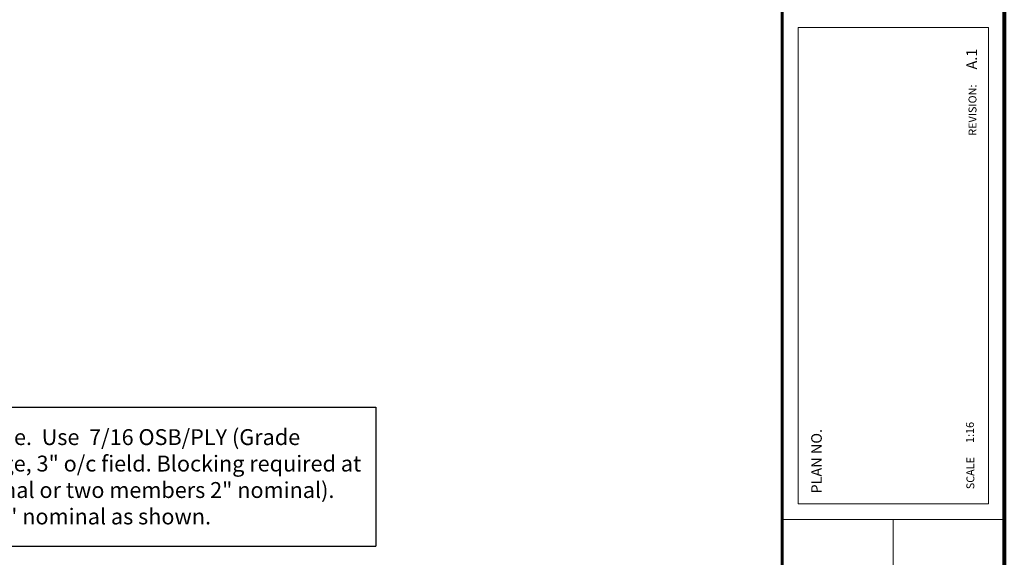
# Model space of a CAD drawing. Units: inches. Extents: x 4 to 574, y 4 to 380.
# Drawn here: x 448 to 572, y 243 to 311 of the extents above; entities that cross this region are included whole.
import ezdxf

# ---------------------------------------------------------------- set-up
doc = ezdxf.new("R2010")
doc.units = ezdxf.units.IN
doc.header["$LTSCALE"] = 48
doc.header["$MEASUREMENT"] = 0
doc.layers.add('BORDER', color=7, linetype='Continuous', lineweight=20)
doc.layers.add('TABLE1', color=158, linetype='Continuous')
doc.styles.add('SLDTEXTSTYLE0', font='GOTHIC.TTF', dxfattribs={"width": 0.913})
doc.styles.add('SLDTEXTSTYLE3', font='cour.ttf')
doc.styles.add('TABLES', font='arial.ttf', dxfattribs={"height": 7})

# ---------------------------------------------------------------- blocks, each defined once
blk = doc.blocks.new('*T77')
at = {"layer": 'TABLE1', "linetype": 'ByBlock', "transparency": 16777216}
for p, q in [((0, 0), (85.56849853321864, 0)), ((0, 0), (0, -17.50803701838913)), ((85.56849853321864, 0), (85.56849853321864, -17.50803701838913)), ((0, -17.50803701838913), (85.56849853321864, -17.50803701838913))]:
    blk.add_line(p, q, dxfattribs=at)
at = {"layer": 'TABLE1', "transparency": 16777216, "insert": (1.714285714200003, -8.754018509194538), "char_height": 1.9999999999, "width": 82.13992710481864, "attachment_point": 4, "style": 'TABLES'}
blk.add_mtext('\\A1;Sheath ext. side of portal frame.  Use  7/16 OSB/PLY (Grade 24/16) with 8d nails 3" o/c edge, 3" o/c field. Blocking required at all panel edges (min. 3" nominal or two members 2" nominal). Sill plate shall be min. triple 2" nominal as shown.', dxfattribs=at)

msp = doc.modelspace()

# ---------------------------------------------------------------- linework, layer by layer
at = {"layer": 'BORDER', "lineweight": 60}
msp.add_line((544, 4.000000000000062), (544, 379.9999999999998), dxfattribs=at)
at = {"layer": 'BORDER', "lineweight": 80}
msp.add_line((571.9999999999998, 376.9999999999998), (571.9999999999999, 7.00000000000003), dxfattribs=at)
at = {"layer": 'BORDER'}
for p, q in [((546, 309.9999999999999), (570, 309.9999999999999)), ((546, 309.9999999999999), (546, 249.9999999999999)), ((570, 309.9999999999999), (570, 249.9999999999999)), ((546, 249.9999999999999), (570, 249.9999999999999)), ((544, 247.9999999999999), (571.9999999999998, 247.9999999999999)), ((558, 215.9999999999999), (558, 247.9999999999999))]:
    msp.add_line(p, q, dxfattribs=at)

# ---------------------------------------------------------------- block references
msp.add_blockref('*T77', (407.1981298722803, 262.1552731518266))

# ---------------------------------------------------------------- texts
at = {"layer": 'BORDER', "attachment_point": 1, "rotation": 90.0000000000002}
for s, insert, char_height, style in [('A.1', (567.2169445761002, 304.7265710580533), 1.333333333333333, 'SLDTEXTSTYLE3'), ('REVISION:', (567.4913056401119, 296.3811703816725), 0.9999999999999997, 'SLDTEXTSTYLE0'), ('1:16', (567.1714682676974, 257.6634203909726), 0.9999999999999997, 'SLDTEXTSTYLE0'), ('PLAN NO.', (547.660464505364, 251.2901718800208), 1.333333333333333, 'SLDTEXTSTYLE0'), ('SCALE', (567.2233686886627, 251.8344779453219), 0.9999999999999997, 'SLDTEXTSTYLE0')]:
    msp.add_mtext(s, dxfattribs=dict(at, insert=insert, char_height=char_height, style=style))

doc.saveas('drawing.dxf')
